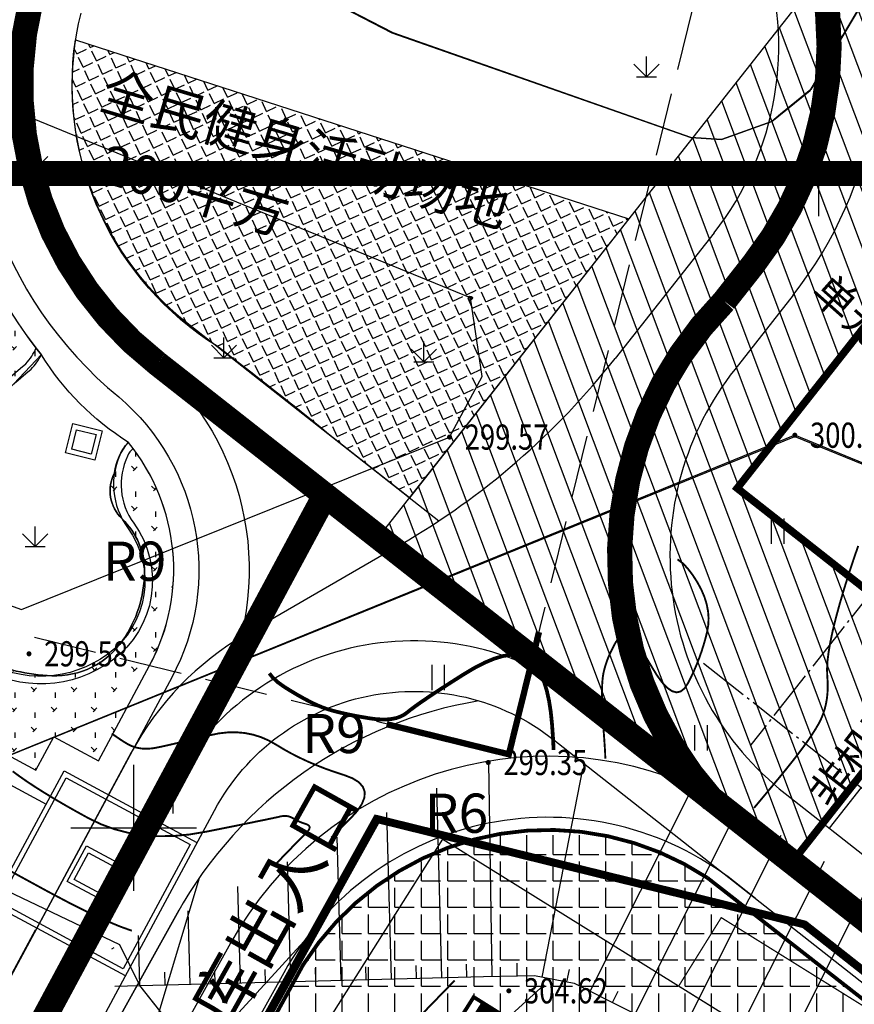
# Model space of a CAD drawing. Extents: x 1108170 to 1110421, y 2413281 to 2414647.
# Drawn here: x 1109445 to 1109479, y 2413943 to 2413982 of the extents above; entities that cross this region are included whole.
import ezdxf
from ezdxf.enums import TextEntityAlignment as Align

# ---------------------------------------------------------------- set-up
doc = ezdxf.new("R2010")
doc.units = 0
doc.header["$LTSCALE"] = 1000
doc.header["$MEASUREMENT"] = 0
for name, pattern in [('$0$DASH', [0.35, 0.25, -0.1]), ('CENTER', [50.8, 31.75, -6.35, 6.35, -6.35]), ('DASH', [0.35, 0.25, -0.1]), ('DOTE', [2.42, 2, -0.2, 0.02, -0.2]), ('X4', [1.6, 0, -1.6]), ('X5', [3, 2, -1]), ('X6', [2, 1, -1]), ('新块$0$DASHDOT', [1, 0.5, -0.25, 0, -0.25])]:
    doc.linetypes.add(name, pattern=pattern)
for name, color, linetype in [('A-总图-地形', 251, 'Continuous'), ('A_公用-绿化范围', 80, 'Continuous'), ('A_公用-车库范围', 214, 'Continuous'), ('A_公用-非机动车位', 9, 'Continuous'), ('A_总图-消防', 6, 'Continuous'), ('A_总图-轮廓', 51, 'Continuous'), ('A_门窗-编号', 7, 'Continuous'), ('C_轴网', 16, 'DOTE'), ('DIM_ELEV', 3, 'Continuous'), ('DIM_SYMB', 3, 'Continuous'), ('DX-TK', 250, 'Continuous'), ('GCD', 250, 'Continuous'), ('PUB_TEXT', 7, 'Continuous'), ('xin', 25, 'Continuous'), ('xxxxxxxxxxxxxxxxx$0$总图-全民健身活动场所', 142, 'Continuous'), ('消防设计', 5, 'Continuous'), ('红线', 1, 'Continuous')]:
    doc.layers.add(name, color=color, linetype=linetype)
doc.layers.add('XROAD', color=252, linetype='Continuous', lineweight=0)
doc.styles.add('HZ', font='txt', dxfattribs={"bigfont": 'hztxt'})
doc.styles.add('STYLE2', font='simhei.ttf', dxfattribs={"height": 40})
doc.linetypes.add('10411', pattern='A,2,[150,AAA.SHX,S=1,R=0,X=0,Y=1],2,[151,AAA.SHX,S=1,R=0,X=0,Y=3],1e-11', length=4)
pattern_1 = [(90, (-500, 0), (-0.79823638, 0.79823638), [0.211664528, -1.38480812]), (45, (-500, 0), (-0.79823692407, 0.79823692407), [0.211664528, -0.91721292]), (135, (-500, 0), (-0.79823692407, -0.79823692407), [0.211664528, -0.91721292])]

# ---------------------------------------------------------------- blocks, each defined once
blk = doc.blocks.new('CROSS')
for points in [[(0, -5), (0, 5)], [(-5, 0), (0, 0), (5, 0)]]:
    blk.add_lwpolyline(points)
blk = doc.blocks.new('gc013c')
at = {"linetype": 'Continuous'}
blk.add_line((0.5, 0), (4, 0), dxfattribs=at)
at = {"linetype": 'Continuous', "const_width": 0.15, "flags": 128}
blk.add_lwpolyline([(3.775, 0, 1), (3.925, 0, 1)], format="xyb", close=True, dxfattribs=at)
blk = doc.blocks.new('gc124')
for p, q in [((0, 0), (0, 1.6)), ((-1, 1), (0, 0)), ((0, 0), (1, 1)), ((-0.8, 0), (0.8, 0))]:
    blk.add_line(p, q)
blk = doc.blocks.new('gc121')
for p, q in [((-0.5, -1), (-0.5, 1)), ((0.5, -1), (0.5, 1))]:
    blk.add_line(p, q)
blk = doc.blocks.new('GC200')
at = {"linetype": 'Continuous', "const_width": 0.2, "flags": 128}
blk.add_lwpolyline([(-0.1, 0, 1), (0.1, 0, 1)], format="xyb", close=True, dxfattribs=at)
blk = doc.blocks.new('hgfhyfyt')
at = {"layer": 'A-总图-地形', "color": 251, "linetype": 'Continuous'}
for p, q in [((1109464.238, 2413944.105), (1109464.11, 2413952.596)), ((1109466.232, 2413944.072), (1109467.845, 2413952.344)), ((1109462.239, 2413944.055), (1109462.037, 2413951.582)), ((1109468.133, 2413943.507), (1109472.132, 2413951.463)), ((1109460.24, 2413944.002), (1109460.063, 2413950.605)), ((1109469.92, 2413942.609), (1109474.017, 2413950.758)), ((1109458.24, 2413943.948), (1109458.088, 2413949.628)), ((1109471.707, 2413941.711), (1109475.73, 2413949.714)), ((1109456.241, 2413943.895), (1109456.114, 2413948.651)), ((1109473.494, 2413940.812), (1109477.444, 2413948.67)), ((1109454.242, 2413943.841), (1109454.139, 2413947.674)), ((1109475.281, 2413939.914), (1109479.157, 2413947.626)), ((1109452.243, 2413943.788), (1109452.165, 2413946.697)), ((1109450.243, 2413943.734), (1109450.19, 2413945.72)), ((1109451.243, 2413943.761), (1109451.23, 2413944.261)), ((1109453.242, 2413943.814), (1109453.229, 2413944.314)), ((1109455.241, 2413943.868), (1109455.228, 2413944.368)), ((1109457.241, 2413943.922), (1109457.227, 2413944.421)), ((1109459.24, 2413943.975), (1109459.227, 2413944.475)), ((1109461.239, 2413944.029), (1109461.226, 2413944.528)), ((1109463.239, 2413944.082), (1109463.225, 2413944.582)), ((1109465.238, 2413944.12), (1109465.231, 2413944.62)), ((1109467.214, 2413943.88), (1109467.31, 2413944.371)), ((1109469.027, 2413943.058), (1109469.251, 2413943.505))]:
    blk.add_line(p, q, dxfattribs=at)
at = {"layer": 'A-总图-地形', "color": 251, "linetype": 'X6', "flags": 128}
blk.add_lwpolyline([(1109465.97, 2414049.712), (1109457.207, 2414034.45), (1109454.994, 2414035.837), (1109449.538, 2414039.223), (1109438.557, 2414022.77), (1109424.946, 2414002.349), (1109422.875, 2414000.884), (1109460.262, 2413981.592), (1109472.138, 2413977.429), (1109473.351, 2413977.345), (1109475.348, 2413978.062), (1109476.872, 2413979.294), (1109484.814, 2413992.613), (1109472.504, 2414000.583), (1109485.082, 2414019.327), (1109479.799, 2414022.498), (1109488.496, 2414035.16), (1109538.659, 2414022.593)], dxfattribs=at)
at = {"layer": 'A-总图-地形', "color": 251, "linetype": 'Continuous'}
for points in [[(1109422.875, 2414000.884), (1109424.974, 2414002.391), (1109449.488, 2414039.223), (1109457.207, 2414034.45), (1109465.945, 2414049.669), (1109543.921, 2414030.474), (1109538.659, 2414022.593), (1109488.496, 2414035.16), (1109479.799, 2414022.498), (1109485.082, 2414019.327), (1109472.504, 2414000.583), (1109484.814, 2413992.613), (1109476.898, 2413979.337), (1109475.704, 2413978.35), (1109475.348, 2413978.062), (1109473.351, 2413977.345), (1109472.138, 2413977.429), (1109460.312, 2413981.592)], [(1109417.901, 2413883.85), (1109445.303, 2413924.018), (1109455.498, 2413937.078), (1109450.243, 2413943.734), (1109449.443, 2413945.351), (1109442.262, 2413948.78), (1109443.273, 2413952.163), (1109476.269, 2413965.55), (1109495.684, 2413957.626), (1109521.329, 2413945.962), (1109516.985, 2413939.815), (1109520.612, 2413937.251), (1109505.689, 2413916.1), (1109501.18, 2413919.287), (1109466.266, 2413942.117), (1109423.163, 2413877.833)]]:
    blk.add_lwpolyline(points, close=True, dxfattribs=at)
at = {"layer": 'A-总图-地形', "color": 251, "linetype": 'X6', "elevation": 298.987, "flags": 128}
blk.add_lwpolyline([(1109462.549, 2413965.526), (1109463.846, 2413967.936), (1109463.378, 2413971.063), (1109424.078, 2413987.133), (1109421.048, 2413986.615), (1109418.335, 2413985.012), (1109413.585, 2413970.138), (1109445.54, 2413958.679)], close=True, dxfattribs=at)
at = {"layer": 'A-总图-地形', "color": 251, "linetype": 'Continuous', "const_width": 0.075, "flags": 128}
blk.add_lwpolyline([(1109463.3, 2413971.056), (1109463.3, 2413971.045), (1109463.3, 2413971.034), (1109463.302, 2413971.024), (1109463.305, 2413971.013), (1109463.309, 2413971.003), (1109463.315, 2413970.993), (1109463.321, 2413970.984), (1109463.328, 2413970.975), (1109463.336, 2413970.967), (1109463.345, 2413970.962), (1109463.354, 2413970.96), (1109463.363, 2413970.961), (1109463.373, 2413970.965), (1109463.384, 2413970.972), (1109463.395, 2413970.981), (1109463.407, 2413970.993), (1109463.418, 2413971.006), (1109463.427, 2413971.017), (1109463.435, 2413971.028), (1109463.442, 2413971.036), (1109463.448, 2413971.043), (1109463.452, 2413971.049), (1109463.454, 2413971.054), (1109463.455, 2413971.057), (1109463.455, 2413971.059), (1109463.454, 2413971.062), (1109463.452, 2413971.065), (1109463.449, 2413971.068), (1109463.444, 2413971.072), (1109463.439, 2413971.075), (1109463.433, 2413971.079), (1109463.425, 2413971.083), (1109463.417, 2413971.087), (1109463.409, 2413971.091), (1109463.4, 2413971.094), (1109463.39, 2413971.096), (1109463.381, 2413971.098), (1109463.37, 2413971.1), (1109463.36, 2413971.101), (1109463.348, 2413971.101), (1109463.338, 2413971.1), (1109463.328, 2413971.098), (1109463.32, 2413971.095), (1109463.313, 2413971.09), (1109463.308, 2413971.084), (1109463.304, 2413971.076), (1109463.301, 2413971.067)], close=True, dxfattribs=at)
at = {"layer": 'A-总图-地形', "color": 251, "linetype": 'X6', "elevation": 302.348, "flags": 128}
blk.add_lwpolyline([(1109521.329, 2413945.962), (1109499.706, 2413955.974), (1109476.269, 2413965.6), (1109443.273, 2413952.163), (1109442.245, 2413949.017)], dxfattribs=at)
at = {"layer": 'A-总图-地形', "color": 251, "linetype": 'Continuous'}
for points, const_width in [([(1109478.787, 2413961.203), (1109478.597, 2413960.657), (1109478.408, 2413960.081), (1109478.22, 2413959.476), (1109478.045, 2413958.88), (1109477.896, 2413958.331), (1109477.773, 2413957.83), (1109477.677, 2413957.377), (1109477.608, 2413956.971), (1109477.564, 2413956.613), (1109477.547, 2413956.302), (1109477.556, 2413956.039), (1109477.572, 2413955.803), (1109477.575, 2413955.574), (1109477.565, 2413955.352), (1109477.542, 2413955.138), (1109477.506, 2413954.93), (1109477.458, 2413954.73), (1109477.396, 2413954.536), (1109477.321, 2413954.35), (1109477.223, 2413954.151), (1109477.089, 2413953.922), (1109476.921, 2413953.661), (1109476.719, 2413953.368), (1109476.481, 2413953.045), (1109476.209, 2413952.691), (1109475.902, 2413952.305), (1109475.56, 2413951.888), (1109475.222, 2413951.481), (1109474.925, 2413951.124), (1109474.669, 2413950.819), (1109474.649, 2413950.795)], 0.075), ([(1109471.602, 2413960.661), (1109471.635, 2413960.647), (1109471.817, 2413960.51), (1109472.008, 2413960.309), (1109472.209, 2413960.046), (1109472.398, 2413959.752), (1109472.554, 2413959.462), (1109472.676, 2413959.175), (1109472.764, 2413958.892), (1109472.819, 2413958.612), (1109472.841, 2413958.336), (1109472.829, 2413958.064), (1109472.784, 2413957.795), (1109472.718, 2413957.529), (1109472.643, 2413957.266), (1109472.56, 2413957.005), (1109472.469, 2413956.748), (1109472.369, 2413956.492), (1109472.261, 2413956.24), (1109472.144, 2413955.99), (1109472.019, 2413955.743), (1109471.882, 2413955.539), (1109471.732, 2413955.419), (1109471.569, 2413955.382), (1109471.392, 2413955.43), (1109471.201, 2413955.561), (1109470.997, 2413955.776), (1109470.78, 2413956.074), (1109470.548, 2413956.456), (1109470.318, 2413956.842), (1109470.104, 2413957.15), (1109469.906, 2413957.382), (1109469.724, 2413957.536), (1109469.559, 2413957.614), (1109469.409, 2413957.614), (1109469.276, 2413957.538), (1109469.158, 2413957.384), (1109469.055, 2413957.194), (1109468.962, 2413957.008), (1109468.88, 2413956.826), (1109468.809, 2413956.649), (1109468.75, 2413956.476), (1109468.701, 2413956.308), (1109468.663, 2413956.143), (1109468.637, 2413955.983), (1109468.619, 2413955.806), (1109468.609, 2413955.59), (1109468.606, 2413955.335), (1109468.61, 2413955.042), (1109468.621, 2413954.709), (1109468.64, 2413954.338), (1109468.666, 2413953.928), (1109468.699, 2413953.479), (1109468.728, 2413953.035), (1109468.738, 2413952.746)], 0.075), ([(1109455.388, 2413956.138), (1109455.517, 2413955.979), (1109455.734, 2413955.779), (1109455.99, 2413955.596), (1109456.258, 2413955.43), (1109456.51, 2413955.28), (1109456.748, 2413955.146), (1109456.97, 2413955.028), (1109457.177, 2413954.925), (1109457.368, 2413954.839), (1109457.544, 2413954.768), (1109457.706, 2413954.713), (1109457.866, 2413954.666), (1109458.039, 2413954.619), (1109458.226, 2413954.574), (1109458.426, 2413954.529), (1109458.639, 2413954.484), (1109458.865, 2413954.44), (1109459.105, 2413954.397), (1109459.357, 2413954.354), (1109459.608, 2413954.321), (1109459.84, 2413954.305), (1109460.055, 2413954.307), (1109460.252, 2413954.326), (1109460.431, 2413954.363), (1109460.592, 2413954.418), (1109460.735, 2413954.49), (1109460.861, 2413954.581), (1109460.998, 2413954.691), (1109461.177, 2413954.824), (1109461.397, 2413954.981), (1109461.66, 2413955.16), (1109461.964, 2413955.363), (1109462.309, 2413955.588), (1109462.697, 2413955.837), (1109463.126, 2413956.109), (1109463.559, 2413956.366), (1109463.961, 2413956.571), (1109464.33, 2413956.724), (1109464.667, 2413956.825), (1109464.971, 2413956.874), (1109465.244, 2413956.872), (1109465.484, 2413956.817), (1109465.692, 2413956.71), (1109465.874, 2413956.554), (1109466.037, 2413956.349), (1109466.182, 2413956.096), (1109466.307, 2413955.795), (1109466.414, 2413955.445), (1109466.502, 2413955.047), (1109466.571, 2413954.602), (1109466.621, 2413954.108), (1109466.656, 2413953.619), (1109466.679, 2413953.19), (1109466.683, 2413953.096)], 0.15), ([(1109449.127, 2413953.746), (1109449.237, 2413953.669), (1109449.462, 2413953.514), (1109449.645, 2413953.396), (1109449.785, 2413953.314), (1109449.906, 2413953.255), (1109450.032, 2413953.209), (1109450.163, 2413953.175), (1109450.3, 2413953.153), (1109450.442, 2413953.143), (1109450.589, 2413953.145), (1109450.741, 2413953.159), (1109450.899, 2413953.185), (1109451.072, 2413953.221), (1109451.272, 2413953.264), (1109451.497, 2413953.315), (1109451.748, 2413953.373), (1109452.026, 2413953.438), (1109452.329, 2413953.511), (1109452.658, 2413953.591), (1109453.014, 2413953.678), (1109453.377, 2413953.752), (1109453.731, 2413953.792), (1109454.076, 2413953.797), (1109454.41, 2413953.768), (1109454.735, 2413953.704), (1109455.051, 2413953.606), (1109455.356, 2413953.474), (1109455.653, 2413953.308), (1109455.95, 2413953.128), (1109456.258, 2413952.956), (1109456.578, 2413952.793), (1109456.91, 2413952.638), (1109457.253, 2413952.492), (1109457.608, 2413952.353), (1109457.974, 2413952.223), (1109458.351, 2413952.101), (1109458.691, 2413951.97), (1109458.942, 2413951.815), (1109459.104, 2413951.634), (1109459.179, 2413951.429), (1109459.165, 2413951.198), (1109459.063, 2413950.942), (1109458.873, 2413950.661), (1109458.595, 2413950.355), (1109458.285, 2413950.049), (1109458.001, 2413949.767), (1109457.849, 2413949.615)], 0.075), ([(1109445.191, 2413952.247), (1109445.465, 2413952.045), (1109445.767, 2413951.835), (1109446.1, 2413951.615), (1109446.462, 2413951.387), (1109446.853, 2413951.149), (1109447.274, 2413950.902), (1109447.725, 2413950.647), (1109448.205, 2413950.382), (1109448.711, 2413950.139), (1109449.239, 2413949.945), (1109449.789, 2413949.802), (1109450.36, 2413949.71), (1109450.954, 2413949.668), (1109451.57, 2413949.676), (1109452.208, 2413949.735), (1109452.868, 2413949.845), (1109453.501, 2413949.972), (1109454.059, 2413950.084), (1109454.542, 2413950.182), (1109454.949, 2413950.266), (1109455.282, 2413950.334), (1109455.539, 2413950.388), (1109455.721, 2413950.427), (1109455.828, 2413950.452), (1109455.897, 2413950.465), (1109455.963, 2413950.473), (1109456.028, 2413950.474), (1109456.091, 2413950.468), (1109456.152, 2413950.456), (1109456.212, 2413950.438), (1109456.269, 2413950.413), (1109456.325, 2413950.382), (1109456.381, 2413950.348), (1109456.439, 2413950.316), (1109456.499, 2413950.285), (1109456.562, 2413950.256), (1109456.626, 2413950.228), (1109456.693, 2413950.202), (1109456.762, 2413950.178), (1109456.833, 2413950.155), (1109456.897, 2413950.13), (1109456.944, 2413950.101), (1109456.975, 2413950.067), (1109456.989, 2413950.028), (1109456.986, 2413949.984), (1109456.967, 2413949.936), (1109456.932, 2413949.883), (1109456.879, 2413949.826), (1109456.821, 2413949.768), (1109456.767, 2413949.715), (1109456.719, 2413949.667), (1109456.675, 2413949.623), (1109456.636, 2413949.584), (1109456.601, 2413949.549), (1109456.572, 2413949.519), (1109456.547, 2413949.494), (1109456.482, 2413949.426), (1109456.33, 2413949.269), (1109456.092, 2413949.023), (1109455.767, 2413948.687), (1109455.564, 2413948.477)], 0.075), ([(1109442.898, 2413949.529), (1109442.921, 2413949.513), (1109443.026, 2413949.444), (1109443.234, 2413949.321), (1109443.544, 2413949.145), (1109443.956, 2413948.914), (1109444.47, 2413948.629), (1109445.086, 2413948.291), (1109445.805, 2413947.898), (1109446.625, 2413947.451), (1109447.456, 2413947.01), (1109448.207, 2413946.633), (1109448.877, 2413946.322), (1109449.467, 2413946.076), (1109449.925, 2413945.912)], 0.075), ([(1109462.752, 2413943.936), (1109462.405, 2413943.578), (1109461.978, 2413943.138), (1109461.48, 2413942.624), (1109460.911, 2413942.036)], 0.075)]:
    blk.add_lwpolyline(points, dxfattribs=dict(at, const_width=const_width))
at = {"layer": 'A-总图-地形', "color": 251, "linetype": 'X4', "elevation": 298.332, "flags": 128}
blk.add_lwpolyline([(1109449.135, 2413945.198), (1109464.089, 2413952.597), (1109468.678, 2413952.288), (1109473.331, 2413951.176), (1109479.794, 2413947.238), (1109498.481, 2413933.897), (1109499.116, 2413933.247)], dxfattribs=at)
at = {"layer": 'A-总图-地形', "color": 251, "linetype": 'Continuous', "flags": 128}
blk.add_lwpolyline([(1109449.244, 2413943.707), (1109463.901, 2413944.1), (1109465.929, 2413944.131), (1109467.503, 2413943.824), (1109490.853, 2413932.087), (1109498.541, 2413931.358)], dxfattribs=at)
at = {"layer": 'A-总图-地形', "color": 251, "linetype": '10411', "elevation": 302.348, "flags": 128}
blk.add_lwpolyline([(1109455.537, 2413937.047), (1109450.243, 2413943.734), (1109450.243, 2413943.734)], dxfattribs=at)
at = {"layer": 'A-总图-地形', "color": 251}
blk.add_arc((1110374.342, 2413334.789), 1045, 140.087108, 151.151303, dxfattribs=at)
at = {"layer": 'A-总图-地形', "color": 251, "linetype": 'X5', "xscale": 0.5, "yscale": 0.5, "zscale": 0.5}
for p in [(1109470.375, 2413979.845), (1109446.085, 2413976.179), (1109453.585, 2413968.679), (1109446.085, 2413961.179)]:
    blk.add_blockref('gc124', p, dxfattribs=at)
at = {"layer": 'A-总图-地形', "color": 251, "linetype": 'Continuous', "xscale": 0.5, "yscale": 0.5, "zscale": 0.5}
for name, p in [('gc124', (1109461.526, 2413968.519, 297.015)), ('gc121', (1109475.591, 2413961.791)), ('gc121', (1109462.104, 2413955.975)), ('gc121', (1109472.543, 2413953.575)), ('gc121', (1109451.311, 2413951.066))]:
    blk.add_blockref(name, p, dxfattribs=at)
at = {"layer": 'A-总图-地形', "color": 251, "linetype": 'Continuous'}
ref = blk.add_blockref('GC200', (1109462.549, 2413965.526, 299.566), dxfattribs=dict(at, xscale=0.5, yscale=0.5, zscale=0.5))
ref.add_attrib('height', '299.57', dxfattribs={"layer": 'GCD', "linetype": 'Continuous', "height": 1, "style": 'HZ', "width": 0.8}).set_placement((1109463.149, 2413965.526, 299.566), align=Align.MIDDLE_LEFT)
ref = blk.add_blockref('GC200', (1109476.269, 2413965.6, 300.481), dxfattribs=dict(at, xscale=0.5, yscale=0.5, zscale=0.5))
ref.add_attrib('height', '300.48', dxfattribs={"layer": 'GCD', "linetype": 'Continuous', "height": 1, "style": 'HZ', "width": 0.8}).set_placement((1109476.869, 2413965.6, 300.481), align=Align.MIDDLE_LEFT)
ref = blk.add_blockref('GC200', (1109445.839, 2413956.915, 299.578), dxfattribs=dict(at, xscale=0.5, yscale=0.5, zscale=0.5))
ref.add_attrib('height', '299.58', dxfattribs={"layer": 'GCD', "linetype": 'Continuous', "height": 1, "style": 'HZ', "width": 0.8}).set_placement((1109446.439, 2413956.915, 299.578), align=Align.MIDDLE_LEFT)
ref = blk.add_blockref('GC200', (1109464.089, 2413952.597, 299.347), dxfattribs=dict(at, xscale=0.5, yscale=0.5, zscale=0.5))
ref.add_attrib('height', '299.35', dxfattribs={"layer": 'GCD', "linetype": 'Continuous', "height": 1, "style": 'HZ', "width": 0.8}).set_placement((1109464.689, 2413952.597, 299.347), align=Align.MIDDLE_LEFT)
ref = blk.add_blockref('GC200', (1109464.904, 2413943.525, 304.62), dxfattribs=dict(at, xscale=0.5, yscale=0.5, zscale=0.5))
ref.add_attrib('height', '304.62', dxfattribs={"layer": 'GCD', "linetype": 'Continuous', "height": 1, "style": 'HZ', "width": 0.8}).set_placement((1109465.504, 2413943.525, 304.62), align=Align.MIDDLE_LEFT)
at = {"layer": 'A-总图-地形', "color": 251, "linetype": 'Continuous', "xscale": 0.5000000000766252, "yscale": 0.5000000000766252, "rotation": 42.00739173791766}
blk.add_blockref('gc013c', (1109464.823, 2413942.419, 304.614), dxfattribs=at)
blk = doc.blocks.new('A$C4913467E')
at = {"layer": '消防设计'}
h = blk.add_hatch(dxfattribs=at)
h.set_pattern_fill('ANSI31', color=207, scale=0.5)
h.set_pattern_definition([(45, (-1109455.5305, -2413982.2696), (-0.56126600757, 0.56126600757), [])])
h.paths.add_polyline_path([(0, 8.01), (2.392, 17.72), (25.21, 12.102), (27.817, 22.686), (37.527, 20.295), (32.527, 0)])
at = {"layer": '消防设计', "color": 221, "linetype": 'DASH', "const_width": 0.3}
blk.add_lwpolyline([(9.515, 15.965), (25.209, 12.098), (27.816, 22.686), (37.527, 20.295)], dxfattribs=at)
at = {"layer": '消防设计'}
blk.add_lwpolyline([(0, 8.01), (2.392, 17.72), (25.21, 12.102), (27.817, 22.686), (37.527, 20.295), (32.527, 0), (0, 8.01)], dxfattribs=at)
blk = doc.blocks.new('CK')
at = {"layer": 'A_公用-车库范围', "elevation": 0}
blk.add_lwpolyline([(214850, -6907), (225625, -24354), (238398, -30137), (236027, -35375), (240764, -37520), (211931, -101197), (203732, -97484), (181461, -87400), (164087, -87400), (152583, -129729), (147793, -142779), (145053, -152864), (130096, -148799), (131092, -145131), (120187, -142168), (120397, -141396), (118467, -140871), (118257, -141643), (96062, -135611)], dxfattribs=at)
at = {"layer": 'A_公用-车库范围', "linetype": 'DASH', "ltscale": 0.5, "const_width": 300, "elevation": 0, "flags": 128}
blk.add_lwpolyline([(140800, -10100), (146350, -10100), (146350, 5350), (192600, 5350), (192600, 1850), (214700, 1850), (214700, -6949), (225522, -24471), (238200, -30212), (235828, -35450), (240565, -37595), (211856, -100998), (203794, -97348), (181493, -87250), (163972, -87250), (152440, -129683), (147650, -142733), (145053, -152864), (130096, -148799), (131276, -145026), (120371, -142062), (120581, -141290), (118362, -140687), (118152, -141459), (96246, -135506), (96456, -134734), (94237, -134131), (94027, -134903), (72121, -128950), (72331, -128178), (70112, -127574), (69902, -128346), (39794, -120164), (40004, -119392), (37784, -118789), (37574, -119561), (15669, -113608), (15879, -112836), (13659, -112233), (13450, -113005), (2448, -110015), (4559, -102250), (-50, -102250), (-50, 50), (132550, 50), (132550, -3450), (133450, -3450), (133450, -10100), (140800, -10100)], dxfattribs=at)
blk = doc.blocks.new('9.10')
at = {"layer": 'C_轴网'}
for p, q in [((24050, -33878), (24050, 2100)), ((-10550, -30400), (25428, -30400))]:
    blk.add_line(p, q, dxfattribs=at)
blk = doc.blocks.new('终极版本')
at = {"layer": '红线', "color": 5}
blk.add_lwpolyline([(3705460, 2397665), (3697331, 2410830), (3449868, 2410788), (3450274, 2287709), (3449333, 2284245), (3593729, 2245004), (3594492, 2247813), (3596499, 2255229), (3617198, 2317378), (3664674, 2301918, -0.024794)], format="xyb", close=True, dxfattribs=at)
blk = doc.blocks.new('ghftyrtyr')
at = {"layer": 'xin'}
for p, q in [((1109435.513, 2413956.877), (1109446.517, 2413950.939)), ((1109444.379, 2413946.977), (1109447.233, 2413952.264)), ((1109444.379, 2413946.977), (1109447.233, 2413952.264)), ((1109447.233, 2413952.264), (1109452.513, 2413949.415)), ((1109447.233, 2413952.264), (1109452.513, 2413949.415)), ((1109444.379, 2413946.977), (1109449.66, 2413944.127)), ((1109444.379, 2413946.977), (1109449.66, 2413944.127))]:
    blk.add_line(p, q, dxfattribs=at)
for points in [[(1109449.143, 2413956.655, -0.66784), (1109441.547, 2413961.244, -0.189667), (1109445.716, 2413968.439, 0.081934), (1109446.128, 2413969.066, 0.081934)], [(1109448.966, 2413956.897, -0.66784), (1109441.844, 2413961.199, -0.190193), (1109445.92, 2413968.218, 0.069321), (1109446.335, 2413968.805, 0.069321)], [(1109449.786, 2413965.316, 0.092536), (1109449.483, 2413964.9, 0.274998), (1109449.755, 2413961.933, -0.413197), (1109448.966, 2413956.897)], [(1109449.972, 2413965.078, 0.086266), (1109449.753, 2413964.771, 0.274998), (1109449.998, 2413962.109, -0.413197), (1109449.143, 2413956.655)], [(1109446.089, 2413945.933), (1109436.265, 2413927.729, -0.397261), (1109424.289, 2413924.678), (1109359.789, 2413960.509)]]:
    blk.add_lwpolyline(points, format="xyb", dxfattribs=at)
for points in [[(1109447.314, 2413951.993), (1109452.242, 2413949.334), (1109449.579, 2413944.398), (1109444.65, 2413947.058)], [(1109447.314, 2413951.993), (1109452.242, 2413949.334), (1109449.579, 2413944.398), (1109444.65, 2413947.058)], [(1109448.124, 2413949.284), (1109449.532, 2413948.524), (1109448.768, 2413947.108), (1109447.36, 2413947.868)], [(1109448.124, 2413949.284), (1109449.532, 2413948.524), (1109448.768, 2413947.108), (1109447.36, 2413947.868)], [(1109448.205, 2413949.013), (1109449.261, 2413948.443), (1109448.687, 2413947.379), (1109447.631, 2413947.949)], [(1109448.205, 2413949.013), (1109449.261, 2413948.443), (1109448.687, 2413947.379), (1109447.631, 2413947.949)]]:
    blk.add_lwpolyline(points, close=True, dxfattribs=at)
blk = doc.blocks.new('hhhhhh')
at = {"layer": 'A_公用-绿化范围'}
h = blk.add_hatch(dxfattribs=at)
h.set_pattern_fill('GRASS', color=75, scale=0.4)
h.set_pattern_definition(pattern_1)
h.paths.add_polyline_path([(1108828.676, 2414044.498), (1108829.087, 2414046.165), (1108844.185, 2414042.443), (1108843.648, 2414040.266), (1108848.869, 2414038.979), (1108848.658, 2414038.13), (1108828.851, 2414043.013), (1108829.186, 2414044.372)], flags=17)
edge = h.paths.add_edge_path()
edge.add_line((1108820.081, 2414049.011), (1108819.534, 2414046.793))
edge.add_line((1108819.534, 2414046.793), (1108819.51, 2414046.798))
edge.add_line((1108819.51, 2414046.798), (1108819.381, 2414046.274))
edge.add_line((1108819.381, 2414046.274), (1108824.596, 2414044.963))
edge.add_line((1108824.596, 2414044.963), (1108824.387, 2414044.116))
edge.add_line((1108824.387, 2414044.116), (1108813.804, 2414046.725))
edge.add_line((1108813.804, 2414046.725), (1108812.294, 2414040.6))
edge.add_line((1108812.294, 2414040.6), (1108811.424, 2414040.809))
edge.add_line((1108811.424, 2414040.809), (1108807.951, 2414026.743))
edge.add_line((1108807.951, 2414026.743), (1108859.605, 2414014.011))
edge.add_line((1108859.605, 2414014.011), (1108859.91, 2414013.936))
edge.add_line((1108859.91, 2414013.936), (1108859.616, 2414012.744))
edge.add_arc((1108858.645, 2414012.983), 1, 256.1524, 346.1524, ccw=False)
edge.add_line((1108858.406, 2414012.012), (1108836.612, 2414017.385))
edge.add_line((1108836.612, 2414017.385), (1108834.779, 2414009.913))
edge.add_arc((1108836.623, 2414009.46), 1.898, 166.2167, 244.1032)
edge.add_line((1108835.794, 2414007.753), (1108869.251, 2413989.129))
edge.add_line((1108869.251, 2413989.129), (1108856.198, 2413965.366))
edge.add_line((1108856.198, 2413965.366), (1108854.012, 2413966.581))
edge.add_line((1108854.012, 2413966.581), (1108853.283, 2413965.27))
edge.add_line((1108853.283, 2413965.27), (1108844.691, 2413970.043))
edge.add_line((1108844.691, 2413970.043), (1108846.556, 2413973.401))
edge.add_line((1108846.556, 2413973.401), (1108856.873, 2413967.67))
edge.add_line((1108856.873, 2413967.67), (1108863.916, 2413980.348))
edge.add_line((1108863.916, 2413980.348), (1108863.128, 2413980.785))
edge.add_line((1108863.128, 2413980.785), (1108866.186, 2413986.291))
edge.add_line((1108866.186, 2413986.291), (1108821.256, 2414011.253))
edge.add_line((1108821.256, 2414011.253), (1108818.197, 2414005.745))
edge.add_line((1108818.197, 2414005.745), (1108817.409, 2414006.183))
edge.add_line((1108817.409, 2414006.183), (1108810.368, 2413993.507))
edge.add_line((1108810.368, 2413993.507), (1108804.318, 2413996.868))
edge.add_line((1108804.318, 2413996.868), (1108800.196, 2413989.447))
edge.add_line((1108800.196, 2413989.447), (1108799.227, 2413985.514))
edge.add_line((1108799.227, 2413985.514), (1108805.134, 2413982.232))
edge.add_line((1108805.134, 2413982.232), (1108802.122, 2413976.811))
edge.add_line((1108802.122, 2413976.811), (1108801.336, 2413977.248))
edge.add_line((1108801.336, 2413977.248), (1108796.577, 2413968.681))
edge.add_line((1108796.577, 2413968.681), (1108802.346, 2413965.476))
edge.add_line((1108802.346, 2413965.476), (1108800.161, 2413961.542))
edge.add_line((1108800.161, 2413961.542), (1108813.274, 2413954.258))
edge.add_line((1108813.274, 2413954.258), (1108815.459, 2413958.192))
edge.add_line((1108815.459, 2413958.192), (1108824.201, 2413953.335))
edge.add_line((1108824.201, 2413953.335), (1108822.015, 2413949.402))
edge.add_line((1108822.015, 2413949.402), (1108835.128, 2413942.117))
edge.add_line((1108835.128, 2413942.117), (1108837.313, 2413946.051))
edge.add_line((1108837.313, 2413946.051), (1108843.083, 2413942.847))
edge.add_line((1108843.083, 2413942.847), (1108847.841, 2413951.414))
edge.add_line((1108847.841, 2413951.414), (1108847.055, 2413951.85))
edge.add_line((1108847.055, 2413951.85), (1108848.879, 2413955.133))
edge.add_line((1108848.879, 2413955.133), (1108855.085, 2413951.685))
edge.add_line((1108855.085, 2413951.685), (1108853.262, 2413948.402))
edge.add_line((1108853.262, 2413948.402), (1108852.475, 2413948.839))
edge.add_line((1108852.475, 2413948.839), (1108847.716, 2413940.273))
edge.add_line((1108847.716, 2413940.273), (1108853.486, 2413937.068))
edge.add_line((1108853.486, 2413937.068), (1108851.3, 2413933.134))
edge.add_line((1108851.3, 2413933.134), (1108864.413, 2413925.85))
edge.add_line((1108864.413, 2413925.85), (1108866.598, 2413929.783))
edge.add_line((1108866.598, 2413929.783), (1108875.34, 2413924.927))
edge.add_line((1108875.34, 2413924.927), (1108873.155, 2413920.993))
edge.add_line((1108873.155, 2413920.993), (1108886.267, 2413913.709))
edge.add_line((1108886.267, 2413913.709), (1108888.453, 2413917.643))
edge.add_line((1108888.453, 2413917.643), (1108897.194, 2413912.787))
edge.add_line((1108897.194, 2413912.787), (1108895.009, 2413908.853))
edge.add_line((1108895.009, 2413908.853), (1108908.123, 2413901.568))
edge.add_line((1108908.123, 2413901.568), (1108910.306, 2413905.504))
edge.add_line((1108910.306, 2413905.504), (1108916.077, 2413902.298))
edge.add_line((1108916.077, 2413902.298), (1108920.835, 2413910.863))
edge.add_line((1108920.835, 2413910.863), (1108920.048, 2413911.302))
edge.add_line((1108920.048, 2413911.302), (1108921.854, 2413914.552))
edge.add_line((1108921.854, 2413914.552), (1108935.152, 2413907.164))
edge.add_line((1108935.152, 2413907.164), (1108942.998, 2413921.288))
edge.add_line((1108942.998, 2413921.288), (1108939.03, 2413923.747))
edge.add_line((1108939.03, 2413923.747), (1108947.216, 2413938.479))
edge.add_line((1108947.216, 2413938.479), (1108951.803, 2413935.931))
edge.add_line((1108951.803, 2413935.931), (1108945.535, 2413924.648))
edge.add_line((1108945.535, 2413924.648), (1108950.5, 2413921.514))
edge.add_line((1108950.5, 2413921.514), (1108931.612, 2413891.615))
edge.add_line((1108931.612, 2413891.615), (1108929.794, 2413888.313))
edge.add_line((1108929.794, 2413888.313), (1108924.112, 2413878.103))
edge.add_line((1108924.112, 2413878.103), (1108784.576, 2413955.615))
edge.add_line((1108784.576, 2413955.615), (1108788.42, 2413962.538))
edge.add_line((1108788.42, 2413962.538), (1108818.518, 2414086.389))
edge.add_line((1108818.518, 2414086.389), (1108955.022, 2414052.739))
edge.add_line((1108955.022, 2414052.739), (1108954.98, 2414052.359))
edge.add_line((1108954.98, 2414052.359), (1108954.864, 2414051.757))
edge.add_line((1108954.864, 2414051.757), (1108954.296, 2414049.451))
edge.add_arc((1108949.09, 2414051.1), 5.46, 313.6705, 342.4262, ccw=False)
edge.add_arc((1108955.843, 2414043.956), 4.37, 133.0305, 166.3204)
edge.add_line((1108951.597, 2414044.989), (1108951.333, 2414043.925))
edge.add_line((1108951.333, 2414043.925), (1108941.816, 2414046.271))
edge.add_line((1108941.816, 2414046.271), (1108942.115, 2414047.484))
edge.add_line((1108942.115, 2414047.484), (1108936.678, 2414048.825))
edge.add_line((1108936.678, 2414048.825), (1108936.379, 2414047.611))
edge.add_line((1108936.379, 2414047.611), (1108917.543, 2414052.255))
edge.add_line((1108917.543, 2414052.255), (1108917.849, 2414053.497))
edge.add_line((1108917.849, 2414053.497), (1108912.386, 2414054.732))
edge.add_line((1108912.386, 2414054.732), (1108912.106, 2414053.595))
edge.add_line((1108912.106, 2414053.595), (1108893.27, 2414058.239))
edge.add_line((1108893.27, 2414058.239), (1108893.569, 2414059.452))
edge.add_line((1108893.569, 2414059.452), (1108888.132, 2414060.793))
edge.add_line((1108888.132, 2414060.793), (1108887.832, 2414059.579))
edge.add_line((1108887.832, 2414059.579), (1108877.735, 2414062.068))
edge.add_line((1108877.735, 2414062.068), (1108876.921, 2414058.767))
edge.add_line((1108876.921, 2414058.767), (1108876.047, 2414058.983))
edge.add_line((1108876.047, 2414058.983), (1108872.355, 2414044.008))
edge.add_line((1108872.355, 2414044.008), (1108867.308, 2414045.257))
edge.add_line((1108867.308, 2414045.257), (1108870.998, 2414060.227))
edge.add_line((1108870.998, 2414060.227), (1108870.124, 2414060.443))
edge.add_line((1108870.124, 2414060.443), (1108870.938, 2414063.744))
edge.add_line((1108870.938, 2414063.744), (1108860.84, 2414066.233))
edge.add_line((1108860.84, 2414066.233), (1108861.14, 2414067.447))
edge.add_line((1108861.14, 2414067.447), (1108855.702, 2414068.787))
edge.add_line((1108855.702, 2414068.787), (1108855.403, 2414067.574))
edge.add_line((1108855.403, 2414067.574), (1108836.567, 2414072.217))
edge.add_line((1108836.567, 2414072.217), (1108836.866, 2414073.431))
edge.add_line((1108836.866, 2414073.431), (1108831.429, 2414074.771))
edge.add_line((1108831.429, 2414074.771), (1108831.13, 2414073.558))
edge.add_line((1108831.13, 2414073.558), (1108821.032, 2414076.047))
edge.add_line((1108821.032, 2414076.047), (1108820.218, 2414072.746))
edge.add_line((1108820.218, 2414072.746), (1108819.344, 2414072.961))
edge.add_line((1108819.344, 2414072.961), (1108815.878, 2414058.88))
edge.add_line((1108815.878, 2414058.88), (1108827.525, 2414056.009))
edge.add_line((1108827.525, 2414056.009), (1108827.345, 2414055.29))
edge.add_line((1108827.345, 2414055.29), (1108827.151, 2414055.337))
edge.add_line((1108827.151, 2414055.337), (1108826.75, 2414053.711))
edge.add_line((1108826.75, 2414053.711), (1108821.531, 2414054.998))
edge.add_line((1108821.531, 2414054.998), (1108820.081, 2414049.011))
h.paths.add_polyline_path([(1108831.6, 2414055.003), (1108831.423, 2414054.284), (1108831.617, 2414054.236), (1108830.674, 2414050.408), (1108845.262, 2414046.812), (1108845.806, 2414049.019), (1108851.027, 2414047.732), (1108851.427, 2414049.355), (1108851.621, 2414049.305), (1108851.796, 2414050.024)], flags=17)
h.paths.add_polyline_path([(1108853.124, 2414037.031), (1108853.872, 2414040.055), (1108863.948, 2414037.571), (1108863.529, 2414035.872), (1108865.215, 2414035.457), (1108859.91, 2414013.936), (1108859.605, 2414014.011), (1108863.075, 2414028.089), (1108862.202, 2414028.305), (1108863.71, 2414034.422)], flags=17)
h = blk.add_hatch(dxfattribs=at)
h.set_pattern_fill('GRASS', color=75, scale=0.4)
h.set_pattern_definition(pattern_1)
edge = h.paths.add_edge_path()
edge.add_arc((1108949.621, 2413960.651), 7.724, 166.2911, 193.1674, ccw=False)
edge.add_arc((1108951.658, 2413960.154), 9.821, 136.3798, 166.2911, ccw=False)
edge.add_line((1108944.548, 2413966.929), (1108946.335, 2413968.805))
edge.add_arc((1108959.562, 2413979.501), 17.01, 204.8592, 218.9629, ccw=False)
edge.add_line((1108944.128, 2413972.35), (1108940.572, 2413973.223))
edge.add_line((1108940.572, 2413973.223), (1108936.672, 2413957.391))
edge.add_line((1108936.672, 2413957.391), (1108946.115, 2413952.296))
edge.add_line((1108946.115, 2413952.296), (1108946.83, 2413953.621))
edge.add_line((1108946.83, 2413953.621), (1108948.594, 2413952.669))
edge.add_line((1108948.594, 2413952.669), (1108950.631, 2413956.45))
edge.add_arc((1108943.577, 2413960.25), 8.012, 331.6883, 399.2091)
edge.add_arc((1108951.433, 2413963.836), 2.214, 138.0791, 172.9361)
edge.add_arc((1108950.615, 2413963.396), 1.552, 152.6947, 226.1749)
edge.add_arc((1108947.541, 2413960.193), 2.887, -0.7466, 46.1749, ccw=False)
edge.add_arc((1108945.551, 2413960.219), 4.877, 325.4186, 359.2534, ccw=False)
edge.add_arc((1108946.88, 2413959.303), 3.263, 267.566, 325.4186, ccw=False)
edge.add_arc((1108947.079, 2413963.984), 7.948, 246.959, 267.566, ccw=False)
edge.add_arc((1108945.224, 2413959.622), 3.209, 193.1674, 246.959, ccw=False)
at = {"layer": 'A_公用-绿化范围', "color": 75}
for points in [[(1108940.572, 2413973.223), (1108936.672, 2413957.391), (1108946.115, 2413952.296), (1108946.83, 2413953.621), (1108948.594, 2413952.669), (1108950.633, 2413956.454, 0.303308), (1108949.786, 2413965.316, -0.113439), (1108946.332, 2413968.798, -0.059959), (1108944.128, 2413972.35, -0.112777)], [(1108946.335, 2413968.805), (1108944.548, 2413966.929, 0.131259), (1108942.117, 2413962.481, 0.11781), (1108942.1, 2413958.891, 0.239117), (1108943.968, 2413956.67, 0.090158), (1108946.741, 2413956.043, 0.257932), (1108949.567, 2413957.451, 0.148714), (1108950.428, 2413960.156, 0.207643), (1108949.54, 2413962.276, -0.332075), (1108949.236, 2413964.109, -0.153276), (1108949.786, 2413965.316, -3.087256)]]:
    blk.add_lwpolyline(points, format="xyb", dxfattribs=at)
blk.add_lwpolyline([(1108942.1, 2413958.891, -0.11781), (1108942.117, 2413962.481, -0.131259), (1108944.548, 2413966.929), (1108946.335, 2413968.805, -0.061617), (1108944.128, 2413972.35), (1108940.572, 2413973.223), (1108936.672, 2413957.391), (1108946.115, 2413952.296), (1108946.83, 2413953.621), (1108948.594, 2413952.669), (1108950.631, 2413956.45, 0.303446), (1108949.786, 2413965.316, 0.153276), (1108949.236, 2413964.109, 0.332075), (1108949.54, 2413962.276, -0.207643), (1108950.428, 2413960.156, -0.148714), (1108949.567, 2413957.451, -0.257932), (1108946.741, 2413956.043, -0.090158), (1108943.968, 2413956.67, -0.239117)], format="xyb", close=True, dxfattribs=at)
blk = doc.blocks.new('hhtttttt')
at = {"layer": '消防设计', "linetype": 'DASH', "ltscale": 0.01}
blk.add_lwpolyline([(1109391.282, 2413886.795), (1109432.459, 2413960.921), (1109464.911, 2413952.945), (1109491.143, 2414059.36)], dxfattribs=at)
blk = doc.blocks.new('A$C5B9F5DD7')
at = {"layer": 'A_门窗-编号', "elevation": 0}
for points in [[(148650, -74600), (149850, -74600), (149850, -75800), (148650, -75800)], [(148850, -74800), (149650, -74800), (149650, -75600), (148850, -75600)]]:
    blk.add_lwpolyline(points, close=True, dxfattribs=at)

msp = doc.modelspace()

# ---------------------------------------------------------------- hatches: boundary and pattern name
h = msp.add_hatch()
h.set_pattern_fill('ANGLE', color=75, scale=0.3)
h.set_pattern_definition([(0, (0, 0), (0, 1.04775), [0.762, -0.28575]), (90, (0, 0), (-1.04775, 6e-17), [0.762, -0.28575])])
edge = h.paths.add_edge_path()
edge.add_line((1109501.95, 2413919.253), (1109508.997, 2413928.836))
edge.add_arc((1109500.333, 2413918.344), 13.607, 50.4523, 85.6233)
edge.add_arc((1109505.735, 2413969.696), 38.036, 242.8211, 263.4127, ccw=False)
edge.add_line((1109488.361, 2413935.86), (1109472.79, 2413948.017))
edge.add_arc((1109466.456, 2413938.419), 11.5, 56.5757, 147.7422)
edge.add_line((1109456.731, 2413944.557), (1109445.742, 2413924.58))
edge.add_line((1109445.742, 2413924.58), (1109450.089, 2413921.982))
edge.add_line((1109450.089, 2413921.982), (1109463.508, 2413943.277))
edge.add_line((1109463.508, 2413943.277), (1109501.95, 2413919.253))
at = {"layer": 'xxxxxxxxxxxxxxxxx$0$总图-全民健身活动场所'}
h = msp.add_hatch(dxfattribs=at)
h.set_pattern_fill('ANGLE', color=179, scale=0.167795, angle=25.0633)
h.set_pattern_definition([(25.063342197, (0, 0), (-0.24825202522, 0.53084519891), [0.42620024362, -0.15982509136]), (115.063342197, (0, 0), (-0.53084519891, -0.24825202522), [0.42620024362, -0.15982509136])])
edge = h.paths.add_edge_path()
edge.add_line((1109447.683, 2413981.309), (1109469.677, 2413974.193))
edge.add_line((1109469.677, 2413974.193), (1109460.957, 2413963.115))
edge.add_line((1109460.957, 2413963.115), (1109457.744, 2413965.645))
edge.add_arc((1109359.946, 2413845.976), 154.548, 50.7428, 52.83369)
edge.add_arc((1109459.829, 2413979.535), 12.274, 171.6937, 237.9379, ccw=False)

# ---------------------------------------------------------------- linework, layer by layer
at = {"linetype": '$0$DASH', "ltscale": 0.001, "const_width": 0.05}
msp.add_lwpolyline([(1109473.344, 2413946.433), (1109483.534, 2413940.094), (1109481.843, 2413937.377), (1109471.654, 2413943.715)], close=True, dxfattribs=at)
at = {"layer": 'A_公用-非机动车位', "const_width": 0.15}
msp.add_lwpolyline([(1109501.95, 2413919.253), (1109508.997, 2413928.836, 0.154679), (1109501.372, 2413931.912, -0.09009), (1109488.361, 2413935.86), (1109472.79, 2413948.017, 0.420189), (1109456.731, 2413944.557), (1109445.742, 2413924.58), (1109450.089, 2413921.982), (1109463.508, 2413943.277)], format="xyb", close=True, dxfattribs=at)
at = {"layer": 'A_总图-消防', "linetype": 'CENTER', "ltscale": 0.01, "const_width": 1}
for points in [[(1109522.852, 2413930.177), (1109494.922, 2413935.758), (1109489.992, 2413937.774), (1109450.939, 2413968.45, -0.29661), (1109445.919, 2413982.87), (1109463.205, 2414052.824)], [(1109473.006, 2413951.084, -0.396145), (1109473.468, 2413970.929), (1109474.63, 2413972.405, 0.545014), (1109466.981, 2413994.659), (1109463.498, 2413995.517, -0.35355), (1109452.689, 2414010.176)], [(1109457.656, 2413963.318), (1109437.997, 2413926.717, -0.399203), (1109423.322, 2413922.927), (1109307.522, 2413987.255)]]:
    msp.add_lwpolyline(points, format="xyb", dxfattribs=at)
at = {"layer": 'DIM_ELEV', "color": 4, "const_width": 0.3}
for points in [[(1109457.806, 2413963.168, 1), (1109457.506, 2413963.168, 1)], [(1109472.55, 2413951.561, 1), (1109472.25, 2413951.561, 1)]]:
    msp.add_lwpolyline(points, format="xyb", close=True, dxfattribs=at)
at = {"layer": 'DIM_SYMB', "const_width": 0.25}
msp.add_lwpolyline([(1109466.102, 2413957.777), (1109464.905, 2413952.922), (1109460.051, 2413954.119)], dxfattribs=at)
at = {"layer": 'DX-TK', "linetype": 'Continuous', "lineweight": 30, "const_width": 1}
msp.add_lwpolyline([(1109750, 2413976), (1109000.118, 2413976)], dxfattribs=at)
msp.add_lwpolyline([(1109750, 2413976), (1109000.118, 2413976)], dxfattribs=at)
at = {"layer": 'XROAD', "color": 0}
for end in [153.077933, 151.721929]:
    msp.add_arc((1110374.342, 2413334.789), 1020, 140.087108, end, dxfattribs=at)
at = {"layer": 'xxxxxxxxxxxxxxxxx$0$总图-全民健身活动场所', "color": 179}
msp.add_lwpolyline([(1109447.683, 2413981.309), (1109469.677, 2413974.193, 0.281856), (1109469.677, 2413974.193), (1109460.957, 2413963.115), (1109457.744, 2413965.645, 0.009123), (1109453.313, 2413969.133, -0.297373), (1109447.683, 2413981.309), (1109447.683, 2413981.309)], format="xyb", close=True, dxfattribs=at)
at = {"layer": '消防设计', "color": 4}
for p, q in [((1109473.059, 2413973.643), (1109469.13, 2413968.653)), ((1109476.202, 2413971.168), (1109473.878, 2413968.216)), ((1109452.123, 2413970.07), (1109462.121, 2413962.199)), ((1109460.618, 2413961.264), (1109454.444, 2413957.68)), ((1109449.903, 2413952.993), (1109436.587, 2413928.274)), ((1109475.883, 2413951.364), (1109490.271, 2413940.038)), ((1109478.908, 2413951.598), (1109477.637, 2413949.984))]:
    msp.add_line(p, q, dxfattribs=at)
at = {"layer": '消防设计', "color": 17}
for p, q in [((1109474.63, 2413972.405), (1109472.306, 2413969.453)), ((1109450.886, 2413968.499), (1109460.884, 2413960.627)), ((1109489.034, 2413938.466), (1109454.696, 2413965.499)), ((1109469.961, 2413953.482), (1109467.939, 2413955.074)), ((1109451.451, 2413951.65), (1109438.348, 2413927.326))]:
    msp.add_line(p, q, dxfattribs=at)
at = {"layer": '消防设计', "color": 4}
for points in [[(1109458.826, 2414043.414), (1109444.014, 2413983.328, 0.288935), (1109449.403, 2413967.123), (1109449.403, 2413967.123, -0.354092), (1109451.511, 2413955.978), (1109436.587, 2413928.274, -0.418007), (1109424.293, 2413924.675), (1109313.33, 2413986.316)], [(1109311.388, 2413982.82), (1109422.351, 2413921.179, 0.418007), (1109440.109, 2413926.377), (1109453.208, 2413950.693, -0.465664), (1109466.695, 2413953.498), (1109487.808, 2413936.89, 0.117997), (1109494.573, 2413933.774), (1109503.809, 2413931.933, -0.53475), (1109511.433, 2413913.486), (1109508.585, 2413909.234)], [(1109463.717, 2413955.045, 0.229008), (1109451.726, 2413946.601), (1109447.213, 2413938.477)], [(1109474.707, 2413947.196), (1109473.875, 2413947.85, 0.461737), (1109455.966, 2413944.246), (1109451.453, 2413936.122)]]:
    msp.add_lwpolyline(points, format="xyb", dxfattribs=at)
at = {"layer": '消防设计', "color": 17}
for points in [[(1109460.768, 2414042.935), (1109445.956, 2413982.85, 0.289218), (1109450.683, 2413968.66, -0.354533), (1109453.273, 2413955.031), (1109438.348, 2413927.326, -0.418007), (1109423.322, 2413922.927), (1109312.359, 2413984.568)], [(1109472.494, 2413951.518, 0.392372), (1109453.846, 2413945.423), (1109449.333, 2413937.299)]]:
    msp.add_lwpolyline(points, format="xyb", dxfattribs=at)
at = {"layer": '消防设计'}
for points in [[(1109451.007, 2413999.838), (1109465.239, 2413995.088), (1109471.419, 2413993.577), (1109474.689, 2413990.709), (1109475.204, 2413988.943), (1109476.87, 2413985.616), (1109477.574, 2413982.317), (1109477.599, 2413980.134), (1109477.204, 2413975.5), (1109477.204, 2413974.3)], [(1109488.514, 2413981.957), (1109473.977, 2413963.493)], [(1109452.599, 2413948.007), (1109449.435, 2413937.482), (1109456.754, 2413945.481)]]:
    msp.add_lwpolyline(points, dxfattribs=at)
at = {"layer": '消防设计', "color": 4}
msp.add_lwpolyline([(1109451.453, 2413936.122), (1109447.213, 2413938.478), (1109451.802, 2413946.738)], dxfattribs=at)
for centre, radius, start, end in [((1109463.63, 2413981.066), 16, 321.7873, 76.1513), ((1109463.63, 2413981.066), 12, 321.7873, 76.1513), ((1109459.546, 2413979.499), 12, 166.1507, 231.7882), ((1109445.559, 2413987.21), 30, 300.1307, 321.7873), ((1109483.306, 2413960.793), 12, 141.7873, 231.7882), ((1109460.468, 2413947.302), 12, 120.1307, 151.6883)]:
    msp.add_arc(centre, radius, start, end, dxfattribs=at)
at = {"layer": '消防设计', "color": 17}
for centre, radius, start, end in [((1109463.63, 2413981.066), 14, 321.7873, 76.1513), ((1109459.546, 2413979.499), 14, 166.1507, 231.7882), ((1109483.306, 2413960.793), 14, 141.7873, 235.4298), ((1109461.134, 2413946.431), 11, 51.7882, 151.6883)]:
    msp.add_arc(centre, radius, start, end, dxfattribs=at)
at = {"layer": '红线', "linetype": '新块$0$DASHDOT', "const_width": 0.5}
msp.add_lwpolyline([(1109427.964, 2413885.013), (1109431.619, 2413891.61), (1109463.864, 2413942.677), (1109514.787, 2413910.998), (1109527.097, 2413902.746), (1109542.817, 2413925.523), (1109551.067, 2413936.966), (1109573.636, 2413966.667), (1109581.711, 2413976.767), (1109591.539, 2413988.714), (1109595.52, 2413993.451), (1109606.026, 2414005.676), (1109622.978, 2414024.609), (1109628.496, 2414030.571), (1109376.299, 2414092.742), (1109323.24, 2414105.821), (1109288.416, 2413962.531), (1109284.573, 2413955.613), (1109424.121, 2413878.095)], close=True, dxfattribs=at)
msp.add_lwpolyline([(1109427.964, 2413885.013), (1109431.619, 2413891.61), (1109463.864, 2413942.677), (1109514.787, 2413910.998), (1109527.097, 2413902.746), (1109542.817, 2413925.523), (1109551.067, 2413936.966), (1109573.636, 2413966.667), (1109581.711, 2413976.767), (1109591.539, 2413988.714), (1109595.52, 2413993.451), (1109606.026, 2414005.676), (1109622.978, 2414024.609), (1109628.496, 2414030.571), (1109376.299, 2414092.742), (1109323.24, 2414105.821), (1109288.416, 2413962.531), (1109284.573, 2413955.613), (1109424.121, 2413878.095)], close=True, dxfattribs=at)
msp.add_lwpolyline([(1109572.805, 2414005.284), (1109566.365, 2414025.288), (1109318.517, 2414086.387), (1109288.416, 2413962.531), (1109284.573, 2413955.613), (1109424.121, 2413878.095), (1109427.964, 2413885.013), (1109431.619, 2413891.61), (1109463.864, 2413942.677), (1109506.138, 2413916.379, -0.026604)], format="xyb", close=True, dxfattribs=at)

# ---------------------------------------------------------------- block references
at = {"color": 140}
msp.add_blockref('ghftyrtyr', (0, 0), dxfattribs=at)
at = {"layer": 'A-总图-地形', "color": 3}
msp.add_blockref('hgfhyfyt', (0, 0), dxfattribs=at)
at = {"layer": 'A_公用-绿化范围'}
msp.add_blockref('hhhhhh', (500, 0), dxfattribs=at)
at = {"layer": 'A_公用-车库范围', "xscale": 0.001, "yscale": 0.001, "zscale": 0.001, "rotation": 346.1513386900132}
msp.add_blockref('CK', (1109321.326, 2414074.324), dxfattribs=at)
msp.add_blockref('CK', (1109321.326, 2414074.324), dxfattribs=at)
at = {"layer": 'A_总图-轮廓', "xscale": 0.001, "yscale": 0.001, "zscale": 0.001, "rotation": 231.7426237883025}
msp.add_blockref('9.10', (1109514.137, 2413954.446), dxfattribs=at)
at = {"layer": 'A_门窗-编号', "xscale": 0.001, "yscale": 0.001, "zscale": 0.001, "rotation": 346.0367472301144}
msp.add_blockref('A$C5B9F5DD7', (1109321.326, 2414074.324), dxfattribs=at)
at = {"layer": 'C_轴网', "xscale": 0.001, "yscale": 0.001, "zscale": 0.001, "rotation": 346.1513386900132}
msp.add_blockref('终极版本', (1105395.553, 2412565.337), dxfattribs=at)
at = {"layer": 'DX-TK', "lineweight": 30, "xscale": 0.5, "yscale": 0.5, "zscale": 0.5}
msp.add_blockref('CROSS', (1109450, 2413950), dxfattribs=at)
at = {"layer": '消防设计', "linetype": '$0$DASH'}
msp.add_blockref('hhtttttt', (0, 0), dxfattribs=at)
at = {"layer": '消防设计', "rotation": 245.6284374032389}
msp.add_blockref('A$C4913467E', (1109473.36, 2413991.448), dxfattribs=at)
msp.add_blockref('A$C4913467E', (1109473.36, 2413991.448), dxfattribs=at)

# ---------------------------------------------------------------- texts
at = {"layer": 'PUB_TEXT', "style": 'STYLE2'}
for s, height, rotation, p in [('全民健身活动场地', 1.5382, 343.4139, (1109448.548, 2413978.609)), ('200平方', 1.5382, 343.4139, (1109448.506, 2413975.714)), ('单元入口', 1.2305, 318.3269, (1109476.833, 2413971.191)), ('R9', 1.5574, 359.9487, (1109448.772, 2413959.817)), ('非机动车入口', 1.2305, 52.1108, (1109477.706, 2413950.682)), ('R9', 1.5574, 359.9487, (1109456.692, 2413952.972)), ('车库出入口', 1.9227, 60.713, (1109452.575, 2413939.666)), ('R6', 1.5574, 359.9487, (1109461.557, 2413949.805))]:
    msp.add_text(s, height=height, rotation=rotation, dxfattribs=at).set_placement(p)

doc.saveas('drawing.dxf')
